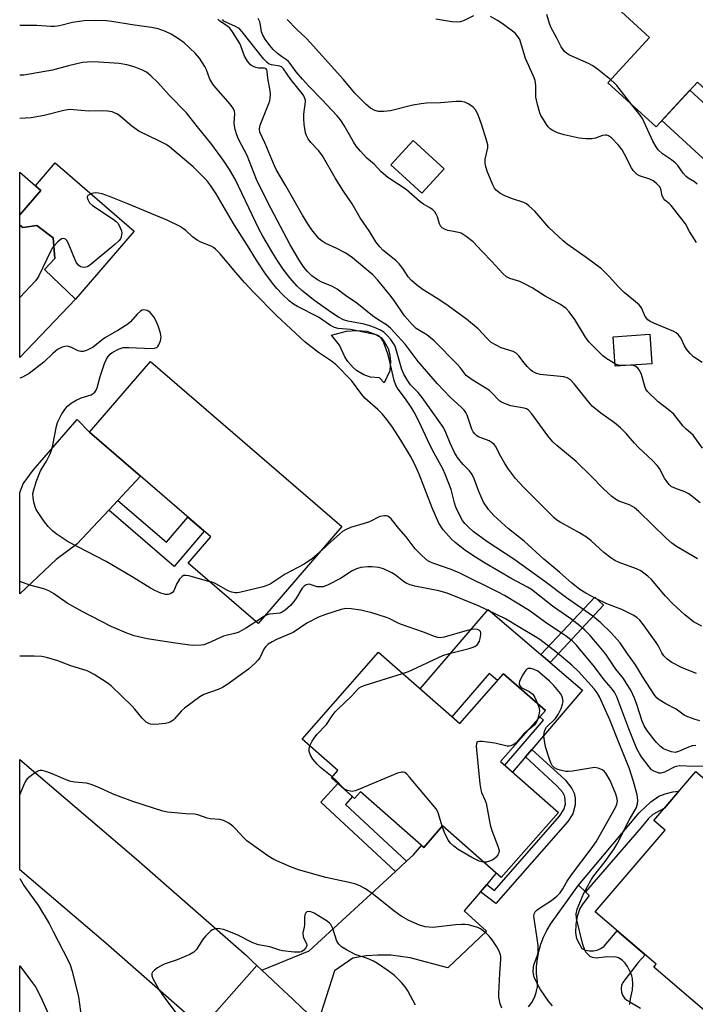
# Model space of a CAD drawing. Units: inches. Extents: x 1255762 to 1261762, y 489455 to 493455.
# Drawn here: x 1255762 to 1255965, y 492126 to 492421 of the extents above; entities that cross this region are included whole.
import ezdxf

# ---------------------------------------------------------------- set-up
doc = ezdxf.new("R2010")
doc.units = ezdxf.units.IN
doc.header["$MEASUREMENT"] = 0
for name, color, linetype in [('BLDG-Footprint', 5, 'Continuous'), ('CULTRL-Pad', 6, 'Continuous'), ('TRANS-Driveway', 251, 'Continuous'), ('TRANS-Non Street Sidewalk', 7, 'Continuous'), ('TRANS-Road', 130, 'Continuous'), ('Undefined', 1, 'Continuous')]:
    doc.layers.add(name, color=color, linetype=linetype)

msp = doc.modelspace()

# ---------------------------------------------------------------- linework, layer by layer
at = {"layer": 'BLDG-Footprint'}
for points, elevation in [([(1255973.52, 492437.27), (1256012, 492401.97), (1255990.72, 492378.77), (1255965.22, 492402.17), (1255952.86, 492388.7), (1255938.44, 492401.93), (1255950.92, 492415.53), (1255935.25, 492429.9), (1255958.77, 492455.52), (1255975.87, 492439.83)], 398.56), ([(1255889.33, 492376.15), (1255882.63, 492368.86), (1255873.41, 492377.34), (1255880.11, 492384.62)], 362.64), ([(1255951.53, 492317.73), (1255940.62, 492317.01), (1255940.03, 492325.87), (1255950.94, 492326.59)], 362.92), ([(1255858.67, 492268.99), (1255833.59, 492239.91), (1255812.61, 492258), (1255819.45, 492265.93), (1255783.09, 492297.3), (1255801.34, 492318.45)], 349.07), ([(1255869.72, 492231.34), (1255894, 492209.95), (1255907.17, 492224.9), (1255919.71, 492213.85), (1255906.28, 492198.61), (1255923.59, 492183.36), (1255906.43, 492163.88), (1255888.89, 492179.33), (1255883.22, 492172.89), (1255864.29, 492189.57), (1255862.53, 492187.57), (1255855.59, 492193.69), (1255857.52, 492195.88), (1255846.8, 492205.33)], 370.33), ([(1256004.13, 492138.32), (1256007.51, 492135.44), (1256009.73, 492138.04), (1256022.04, 492127.52), (1256010.17, 492113.62), (1256005.05, 492117.99), (1255993.56, 492104.53), (1255977.19, 492118.51), (1255975.74, 492116.82), (1255952.13, 492136.99), (1255952.9, 492137.89), (1255934.6, 492153.53), (1255955.53, 492178.04), (1255952.14, 492180.94), (1255964.71, 492195.65), (1255981.61, 492181.21), (1255981.51, 492181.09), (1256015.71, 492151.87)], 374.61)]:
    msp.add_lwpolyline(points, close=True, dxfattribs=dict(at, elevation=elevation))
for points in [[(1255768.53, 492369.66, 350.71), (1255762.2, 492362.35, 350.71), (1255762.2, 492375.15, 350.71)], [(1255762.2, 492359.33, 350.71), (1255763.09, 492358.56, 350.71), (1255767.27, 492359.17, 350.71), (1255772.19, 492355.48, 350.71), (1255772.69, 492349.26, 350.71), (1255769.6, 492346.01, 350.71), (1255778.9, 492337.12, 350.71), (1255762.19, 492319.64, 350.71)]]:
    msp.add_polyline3d(points, close=True, dxfattribs=at)
at = {"layer": 'CULTRL-Pad'}
for points in [[(1255962.93, 492399.68), (1255979.04, 492384.91), (1255981.32, 492387.4), (1255986.17, 492382.95), (1255975.56, 492371.39), (1255954.61, 492390.61)], [(1255772.85, 492377.95), (1255796.51, 492357.46), (1255778.9, 492337.12), (1255769.6, 492346.01), (1255772.69, 492349.26), (1255772.19, 492355.48), (1255767.27, 492359.17), (1255763.09, 492358.56), (1255762.2, 492359.33), (1255762.2, 492362.35), (1255768.53, 492369.66), (1255766.9, 492371.08)], [(1255873.11, 492315.62), (1255871.4, 492312.05), (1255869.95, 492313.51), (1255867.25, 492313.75), (1255865.27, 492314.47), (1255863.07, 492315.73), (1255862.06, 492316.64), (1255860.53, 492318.4), (1255859.64, 492319.86), (1255858.04, 492323.36), (1255855.63, 492326.34), (1255860.11, 492327.51), (1255863.15, 492327.72), (1255866.21, 492327.51), (1255868.43, 492326.77), (1255870.44, 492325.62), (1255871.42, 492324.46), (1255872.58, 492322.34), (1255873.01, 492320.82), (1255873.31, 492318.53)], [(1255921.11, 492228.29), (1255930.84, 492219.95), (1255915.66, 492202.23), (1255913.77, 492200.02), (1255909.86, 492195.45), (1255907.55, 492197.49), (1255919.14, 492211.04), (1255918.05, 492211.97), (1255919.71, 492213.85), (1255907.17, 492224.9), (1255905.36, 492222.84), (1255902.81, 492225.02), (1255891.67, 492212), (1255882.17, 492220.38), (1255902.54, 492244.18), (1255918.36, 492230.64)]]:
    msp.add_lwpolyline(points, close=True, dxfattribs=at)
at = {"layer": 'TRANS-Driveway'}
for points in [[(1255791.55, 492276.8), (1255788.84, 492273.91), (1255779.3, 492263.71), (1255773.14, 492259.11), (1255762.19, 492248.82), (1255762.19, 492279.23), (1255763.23, 492281.79), (1255766.25, 492285.9), (1255779.41, 492301.1), (1255783.09, 492297.3), (1255798.38, 492284.11)], [(1255778.4, 492072.33), (1255770.69, 492063.57), (1255766.53, 492067.21), (1255765.01, 492068.82), (1255763.87, 492070.34), (1255762.18, 492076.38), (1255762.18, 492137.4), (1255765.42, 492133.11), (1255766.92, 492131.11), (1255768.46, 492128.24), (1255770.31, 492124.06), (1255771.86, 492119.98), (1255772.96, 492116.41), (1255773.75, 492112.54), (1255774.45, 492107.72), (1255775.04, 492102.12), (1255775.41, 492096.69), (1255775.29, 492086.05), (1255775.42, 492081.74), (1255776, 492077.49), (1255777.03, 492074.49)]]:
    msp.add_lwpolyline(points, close=True, dxfattribs=at)
for points in [[(1255848.41, 492123.21), (1255842.32, 492128.97), (1255841.39, 492129.85), (1255836.22, 492134.73), (1255834.75, 492136.11), (1255848.89, 492141.9), (1255874.75, 492165.67), (1255878.09, 492168.73), (1255880.2, 492170.67), (1255882.58, 492173.45), (1255883.22, 492172.89), (1255888.89, 492179.33), (1255904.93, 492165.2), (1255904.27, 492164.32), (1255902.11, 492161.8), (1255900.21, 492159.59), (1255895.3, 492153.85), (1255902.01, 492147.79), (1255890.41, 492136.79), (1255879.14, 492139.82), (1255873.34, 492140.59), (1255869.44, 492140.62), (1255865.95, 492140.43), (1255862.04, 492139.72), (1255856.52, 492135.85), (1255851.48, 492120.35)], [(1255914.64, 492125.09), (1255915.63, 492126.41), (1255916.42, 492127.87), (1255916.96, 492129.43), (1255917.27, 492131.06), (1255917.32, 492132.71), (1255917.04, 492134.97), (1255917.03, 492137.24), (1255917.29, 492139.5), (1255917.68, 492141.71), (1255918.28, 492143.88), (1255919.08, 492145.98), (1255920.07, 492148), (1255921.24, 492149.91), (1255929.62, 492161.56), (1255931.72, 492159.52), (1255932.81, 492158.46), (1255930.87, 492155.97), (1255930.02, 492154.58), (1255929.23, 492152.18), (1255928.78, 492149.92), (1255928.75, 492147.32), (1255929.03, 492145.54), (1255930.64, 492142.63), (1255931.71, 492142.12), (1255932.87, 492141.85), (1255934.06, 492141.84), (1255935.22, 492142.09), (1255936.31, 492142.59), (1255937.26, 492143.31), (1255941.2, 492147.89), (1255949.6, 492140.71), (1255947.51, 492138.36), (1255943.45, 492133.25), (1255942.87, 492132.43), (1255942.5, 492131.5), (1255942.37, 492130.5), (1255942.48, 492129.51), (1255942.82, 492128.57), (1255943.37, 492127.74), (1255944.12, 492127.06), (1255944.99, 492126.58), (1255948.14, 492124.67)]]:
    msp.add_lwpolyline(points, dxfattribs=at)
at = {"layer": 'TRANS-Non Street Sidewalk'}
for points in [[(1255788.84, 492273.91), (1255791.55, 492276.8), (1255806.15, 492264.29), (1255812.6, 492271.84), (1255817.49, 492267.62), (1255808.49, 492257.07)], [(1255937.11, 492245.41), (1255921.11, 492228.29), (1255918.36, 492230.64), (1255934.47, 492247.88)], [(1255900.21, 492159.59), (1255902.11, 492161.8), (1255904.47, 492159.99), (1255923.94, 492182.23), (1255925.23, 492184.18), (1255925.71, 492185.86), (1255925.52, 492188.11), (1255924.87, 492189.28), (1255923.26, 492191.25), (1255913.77, 492200.02), (1255915.66, 492202.23), (1255925.57, 492193.07), (1255927.57, 492190.55), (1255928.34, 492189.15), (1255928.64, 492187.59), (1255928.65, 492185.58), (1255927.9, 492182.95), (1255926.36, 492180.63), (1255904.87, 492156.02)], [(1255878.09, 492168.73), (1255874.75, 492165.67), (1255852.44, 492186.38), (1255857.51, 492192), (1255861.89, 492188.14), (1255859.75, 492185.77)], [(1255931.72, 492159.52), (1255929.62, 492161.56), (1255947.75, 492183.25), (1255951.26, 492186.57), (1255953.65, 492188.23), (1255955.59, 492188.94), (1255957.84, 492189.53), (1255959.66, 492189.73), (1255955.32, 492184.66), (1255951.88, 492182.73), (1255950.62, 492181.51), (1255948.4, 492178.84)]]:
    msp.add_lwpolyline(points, close=True, dxfattribs=at)
at = {"layer": 'TRANS-Road'}
msp.add_lwpolyline([(1255833.27, 492137.48), (1255816.69, 492118.74), (1255813.35, 492121.88), (1255787.96, 492144.21), (1255762.18, 492166.11), (1255762.19, 492199.16), (1255796.36, 492170.06), (1255830.09, 492140.45), (1255831.96, 492138.7)], close=True, dxfattribs=at)
msp.add_lwpolyline([(1255816.69, 492118.74), (1255833.27, 492137.48), (1255834.75, 492136.11), (1255836.22, 492134.73), (1255841.39, 492129.85), (1255842.32, 492128.97), (1255848.41, 492123.21)], dxfattribs=at)
at = {"layer": 'Undefined'}
msp.add_line((1255835.5, 492242.12, 346), (1255832.93, 492240.48, 346), dxfattribs=at)
for points, elevation in [([(1255898.15, 492421.98), (1255895.33, 492420.57), (1255894.22, 492420.2), (1255893.37, 492420.08), (1255891.61, 492420.23), (1255886.89, 492420.97)], 366), ([(1255964.98, 492354.12), (1255962.9, 492357.4), (1255961.62, 492359.65), (1255960.97, 492360.6), (1255957.36, 492365.13), (1255956.75, 492365.73), (1255955.47, 492366.77), (1255955.13, 492367.16), (1255954.69, 492368.09), (1255954.28, 492370.2), (1255953.9, 492370.9), (1255952.92, 492371.89), (1255952, 492372.55), (1255950.94, 492373.02), (1255947.89, 492374.08), (1255947.16, 492374.51), (1255946.54, 492375.07), (1255945.99, 492375.7), (1255945.51, 492376.42), (1255943.4, 492380.6), (1255942.67, 492381.86), (1255941.55, 492383.23), (1255939.53, 492385.4), (1255938.61, 492386.05), (1255938.09, 492386.22), (1255937.55, 492386.28), (1255936.76, 492386.14), (1255934.66, 492385.36), (1255933.58, 492385.11), (1255931.85, 492385.1), (1255929.83, 492385.3), (1255925.29, 492386.38), (1255923.33, 492386.97), (1255921.72, 492387.72), (1255921.07, 492388.19), (1255920.53, 492388.72), (1255920.01, 492389.41), (1255919.08, 492390.89), (1255918.36, 492392.15), (1255918.01, 492392.94), (1255917.33, 492395.41), (1255916.86, 492397.64), (1255916.8, 492398.46), (1255916.83, 492401.13), (1255916.59, 492402.65), (1255916.1, 492403.91), (1255913.69, 492409.22), (1255912, 492414.88), (1255911.47, 492415.82), (1255910.59, 492416.82), (1255906.77, 492419.68), (1255905.37, 492420.6), (1255903.19, 492421.83)], 366), ([(1255939.26, 492402.82), (1255935.27, 492406.02), (1255933.86, 492407.02), (1255932.61, 492407.67), (1255926.95, 492410.25), (1255926.03, 492410.81), (1255925.42, 492411.33), (1255924.87, 492411.98), (1255924.4, 492412.7), (1255923.15, 492415.26), (1255921.33, 492418.61), (1255920.9, 492419.67), (1255920.12, 492422.37)], 368), ([(1255966.58, 492239.11), (1255964.09, 492240.48), (1255961.43, 492242.52), (1255957.86, 492245.89), (1255955.66, 492248.18), (1255951.43, 492253.17), (1255950.36, 492254.14), (1255949.22, 492255.04), (1255948.27, 492255.68), (1255946.99, 492256.31), (1255941.8, 492258.19), (1255940.49, 492258.81), (1255939.3, 492259.63), (1255937.24, 492261.24), (1255933.38, 492264.69), (1255932.26, 492265.57), (1255929.86, 492267.09), (1255924.08, 492270.26), (1255923.15, 492270.88), (1255922.29, 492271.56), (1255917.75, 492276.21), (1255913.13, 492280.8), (1255910.73, 492283.42), (1255908.65, 492286.21), (1255907.52, 492287.9), (1255905.89, 492290.63), (1255904.79, 492292.98), (1255904.36, 492293.6), (1255903.77, 492294.11), (1255902.81, 492294.65), (1255899.61, 492295.85), (1255899.16, 492296.15), (1255898.57, 492296.73), (1255898.07, 492297.39), (1255897.68, 492298.17), (1255896.24, 492302.41), (1255895.83, 492303.15), (1255895.31, 492303.85), (1255894.52, 492304.69), (1255891.11, 492307.78), (1255887.37, 492311.8), (1255881.53, 492318.42), (1255877.65, 492323.68), (1255873.23, 492328.45), (1255872.09, 492329.44), (1255869.77, 492330.82), (1255867.86, 492332.15), (1255863.16, 492335.96), (1255859.84, 492338.17), (1255857.25, 492340.09), (1255855.86, 492340.9), (1255852.72, 492342.22), (1255851.44, 492342.9), (1255849.69, 492344.12), (1255848.37, 492345.38), (1255847.34, 492346.68), (1255846.08, 492348.52), (1255843.24, 492353.37), (1255836.57, 492366.08), (1255833.14, 492372.95), (1255830.31, 492380.17), (1255827.77, 492385.01), (1255827.21, 492386.34), (1255826.74, 492387.98), (1255826.53, 492389.08), (1255826.48, 492389.9), (1255826.61, 492392.64), (1255826.51, 492393.42), (1255826.21, 492394.17), (1255825.58, 492395.1), (1255824.67, 492396.23), (1255820.95, 492400.41), (1255820.05, 492401.56), (1255819.19, 492403.06), (1255818.11, 492405.84), (1255817.64, 492406.85), (1255816.08, 492409.35), (1255814.76, 492410.85), (1255811.45, 492413.87), (1255809.79, 492415.13), (1255807.52, 492416.55), (1255805.9, 492417.33), (1255803.66, 492418.14), (1255801.71, 492418.53), (1255795.86, 492419.25), (1255789.81, 492420.28), (1255788.08, 492420.49), (1255784.95, 492420.63), (1255781.5, 492420.5), (1255778.02, 492419.96), (1255774.1, 492418.98), (1255772.61, 492418.76), (1255771.46, 492418.79), (1255767.3, 492419.13), (1255762.2, 492419.1)], 356), ([(1255965.29, 492259.31), (1255958.97, 492263.01), (1255957.55, 492263.97), (1255955.82, 492265.49), (1255947.67, 492273.55), (1255946.26, 492274.75), (1255944.84, 492275.5), (1255941.7, 492276.6), (1255940.73, 492277.15), (1255939.59, 492278), (1255937.05, 492280.34), (1255933.36, 492284.09), (1255928.88, 492288.47), (1255923.09, 492293.3), (1255921.96, 492294.34), (1255920.45, 492296.19), (1255915.64, 492302.79), (1255914.67, 492303.82), (1255914.05, 492304.22), (1255913.29, 492304.48), (1255909.31, 492305.14), (1255907.9, 492305.62), (1255906.56, 492306.22), (1255906.06, 492306.52), (1255905.49, 492307.01), (1255903.72, 492309), (1255902.89, 492309.73), (1255897.78, 492312.94), (1255896.61, 492313.74), (1255895.96, 492314.28), (1255895.32, 492315.02), (1255894.11, 492316.69), (1255893.33, 492317.59), (1255886.38, 492324.62), (1255884.12, 492326.39), (1255880.99, 492328.33), (1255879.72, 492329.5), (1255877.46, 492332.17), (1255874.33, 492336.7), (1255873.05, 492338.43), (1255869.39, 492342.92), (1255868.02, 492344.44), (1255861.88, 492349.5), (1255860.51, 492350.54), (1255859.52, 492351.13), (1255857.19, 492352.32), (1255853.75, 492353.92), (1255852.79, 492354.53), (1255851.92, 492355.23), (1255851.37, 492355.8), (1255849.72, 492357.92), (1255848.46, 492359.71), (1255846.92, 492362.24), (1255841.91, 492371.08), (1255839.06, 492375.92), (1255838.2, 492377.72), (1255835.71, 492383.72), (1255834.13, 492387.11), (1255834.01, 492388.13), (1255834.23, 492389.22), (1255836.8, 492395.69), (1255837.08, 492396.52), (1255837.25, 492397.35), (1255837.29, 492398.42), (1255837.21, 492399.5), (1255836.54, 492403.29), (1255836.35, 492405.42), (1255836.24, 492405.84), (1255836.04, 492406.13), (1255835.54, 492406.35), (1255833.74, 492406.33), (1255832.95, 492406.48), (1255831.95, 492406.89), (1255831.3, 492407.36), (1255830.42, 492408.43), (1255829.55, 492409.87), (1255828.47, 492412.98), (1255828.12, 492413.75), (1255825.95, 492417.2), (1255825.14, 492418.27), (1255824.4, 492418.94), (1255822.14, 492420.41), (1255821.57, 492420.97)], 358), ([(1255966.09, 492276.06), (1255962.69, 492278.8), (1255961.47, 492279.42), (1255958.42, 492280.5), (1255957.39, 492281.04), (1255956.74, 492281.6), (1255956.02, 492282.5), (1255955.4, 492283.5), (1255953.84, 492286.36), (1255953.14, 492287.28), (1255951.8, 492288.8), (1255947.53, 492292.7), (1255946.34, 492293.97), (1255943.9, 492296.92), (1255942.2, 492298.54), (1255940.39, 492300.06), (1255936.31, 492302.92), (1255933.65, 492305.1), (1255932.68, 492306.22), (1255928.32, 492311.77), (1255927.14, 492313.01), (1255926.25, 492313.52), (1255925.25, 492313.84), (1255918.15, 492314.57), (1255916.8, 492314.94), (1255915.82, 492315.43), (1255915.19, 492315.94), (1255914.23, 492316.93), (1255913.33, 492318.01), (1255911.76, 492320.12), (1255910.95, 492320.9), (1255909.98, 492321.4), (1255906.43, 492322.53), (1255904.9, 492323.29), (1255903.44, 492324.18), (1255902.22, 492325.29), (1255899.59, 492328.19), (1255896.02, 492331.11), (1255889.86, 492335.61), (1255886.97, 492337.53), (1255883.1, 492339.94), (1255881.09, 492341.42), (1255879.55, 492342.68), (1255878.53, 492343.81), (1255876.99, 492346.28), (1255875.88, 492347.67), (1255874.83, 492348.7), (1255871.02, 492351.83), (1255870.11, 492352.81), (1255868.91, 492354.33), (1255867.07, 492357.26), (1255864.17, 492361.52), (1255861.8, 492365.72), (1255859.21, 492369.46), (1255856.79, 492373.24), (1255852.87, 492380.1), (1255851.79, 492381.52), (1255849.4, 492384.02), (1255848.56, 492385.15), (1255848.07, 492386.14), (1255847.8, 492386.94), (1255847.4, 492389.54), (1255847.32, 492391.18), (1255847.34, 492392.56), (1255847.85, 492396.24), (1255847.79, 492396.77), (1255847.64, 492397.27), (1255847.27, 492397.99), (1255846.8, 492398.68), (1255843.46, 492402.95), (1255841.19, 492406.15), (1255840.62, 492406.7), (1255840.16, 492406.92), (1255837.67, 492407.27), (1255836.97, 492407.52), (1255836.31, 492407.97), (1255835.35, 492409.01), (1255828.86, 492417.22), (1255828.18, 492417.96), (1255827.55, 492418.44), (1255826.81, 492418.85), (1255823.97, 492420.07), (1255823.35, 492420.41), (1255822.93, 492420.86)], 360), ([(1255940.57, 492317.75), (1255938.14, 492319.28), (1255936.94, 492320.17), (1255934.76, 492322.19), (1255932.7, 492324.34), (1255931.67, 492325.76), (1255928.51, 492330.99), (1255926.85, 492333.33), (1255925.88, 492334.35), (1255924.26, 492335.49), (1255919.6, 492337.97), (1255915.68, 492340.49), (1255913.62, 492341.65), (1255912.02, 492342.4), (1255909.02, 492343.27), (1255908.01, 492343.79), (1255906.95, 492344.76), (1255903.62, 492348.42), (1255900.72, 492351.41), (1255898.06, 492354.3), (1255895.94, 492355.91), (1255894.44, 492356.84), (1255893.63, 492357.11), (1255891.65, 492357.45), (1255890.5, 492357.72), (1255889.42, 492358.1), (1255888.72, 492358.52), (1255888.38, 492358.92), (1255887.99, 492359.65), (1255887.32, 492361.74), (1255886.97, 492362.53), (1255886.52, 492363.27), (1255885.95, 492363.9), (1255885.24, 492364.42), (1255883.18, 492365.61), (1255882.19, 492366.28), (1255878, 492369.98), (1255872.51, 492373.6), (1255870.51, 492375.31), (1255868.39, 492377.52), (1255866.21, 492379.37), (1255864.25, 492381.46), (1255862.96, 492383), (1255862.19, 492384.21), (1255859.39, 492389.18), (1255858.28, 492390.8), (1255857.26, 492392.06), (1255852.72, 492396.92), (1255848.81, 492400.9), (1255846.87, 492403), (1255845.05, 492405.2), (1255843.24, 492407.7), (1255842.71, 492408.32), (1255842.14, 492408.8), (1255840.59, 492409.81), (1255839.43, 492410.74), (1255838.12, 492411.95), (1255837.15, 492413.07), (1255835.74, 492414.96), (1255834.98, 492416.19), (1255834.62, 492417.21), (1255834.36, 492419.15), (1255834.09, 492420.23), (1255833.59, 492421.15)], 362), ([(1255966.68, 492318.12), (1255964.08, 492319.8), (1255963.04, 492320.8), (1255961.95, 492322.16), (1255961.36, 492323.17), (1255960.22, 492325.54), (1255959.5, 492326.56), (1255958.9, 492327.02), (1255958.16, 492327.42), (1255952.14, 492329.89), (1255951.11, 492330.42), (1255950.42, 492330.92), (1255949.6, 492331.95), (1255948.47, 492334.52), (1255947.77, 492335.41), (1255943.27, 492339.11), (1255941.47, 492340.92), (1255938.92, 492343.84), (1255936.51, 492346.16), (1255931.88, 492349.6), (1255926.16, 492353.59), (1255924.97, 492354.55), (1255920.75, 492358.6), (1255916.48, 492363.46), (1255914.85, 492365), (1255913.98, 492365.65), (1255913.24, 492366.03), (1255909.49, 492367.26), (1255907.33, 492368.18), (1255906.04, 492368.88), (1255904.97, 492369.78), (1255904.48, 492370.39), (1255903.93, 492371.39), (1255902.25, 492375.46), (1255901.69, 492377.11), (1255901.59, 492377.94), (1255901.67, 492379.06), (1255902.44, 492382.48), (1255902.4, 492383.33), (1255902.06, 492384.75), (1255900.69, 492389.23), (1255899.52, 492392.29), (1255898.74, 492393.88), (1255897.96, 492394.69), (1255896.53, 492395.64), (1255895.52, 492396.14), (1255894.42, 492396.35), (1255892.97, 492396.34), (1255888.28, 492395.96), (1255884.1, 492395.84), (1255882.42, 492395.67), (1255879.92, 492395.26), (1255873.28, 492393.52), (1255871.32, 492393.3), (1255869.66, 492393.31), (1255868.55, 492393.59), (1255867.28, 492394.29), (1255865.97, 492395.47), (1255862.61, 492398.8), (1255859.2, 492402.89), (1255849.24, 492414), (1255847.96, 492415.33), (1255845.25, 492417.89), (1255842.36, 492420.93)], 364), ([(1255964.91, 492225), (1255960.69, 492226.65), (1255957.61, 492228.26), (1255956.16, 492229.23), (1255955.17, 492230.3), (1255954.58, 492231.19), (1255953.46, 492233.33), (1255952.87, 492234.27), (1255949.08, 492239.56), (1255947.95, 492240.92), (1255947.12, 492241.7), (1255945.97, 492242.49), (1255944.42, 492243.28), (1255942.55, 492244.11), (1255938.13, 492245.83), (1255934.77, 492247.42), (1255931.77, 492249.01), (1255930.03, 492250.13), (1255927.53, 492252.11), (1255924, 492255.26), (1255919.17, 492259.27), (1255913.36, 492264.61), (1255908.59, 492268.34), (1255904.23, 492272.28), (1255902.59, 492274.12), (1255901.16, 492276.34), (1255899.75, 492279.5), (1255898.37, 492283.33), (1255897.72, 492284.58), (1255896.9, 492285.66), (1255895, 492287.62), (1255894.13, 492288.65), (1255893.32, 492289.73), (1255892.44, 492291.16), (1255891.11, 492293.96), (1255889.9, 492297.2), (1255889.11, 492298.65), (1255882.8, 492307.69), (1255881.57, 492309.14), (1255879.23, 492311.48), (1255878.42, 492312.65), (1255877.31, 492314.69), (1255876.71, 492316), (1255874.65, 492323), (1255874.2, 492323.85), (1255873.39, 492324.99), (1255872.3, 492326.26), (1255871.23, 492327.21), (1255870.25, 492327.8), (1255868.44, 492328.66), (1255867.09, 492329.15), (1255865.41, 492329.58), (1255860.45, 492330.52), (1255859.19, 492330.96), (1255857.74, 492331.68), (1255855.44, 492333.18), (1255850.59, 492336.6), (1255846.74, 492339.67), (1255845.27, 492341.04), (1255843.14, 492343.5), (1255841.13, 492346.1), (1255839.51, 492348.47), (1255837.98, 492350.92), (1255835.04, 492356.02), (1255833.97, 492358.02), (1255826.71, 492373.07), (1255825, 492376.01), (1255823.23, 492378.69), (1255819.76, 492383.48), (1255815.41, 492388.79), (1255812.17, 492392.92), (1255806.99, 492398.26), (1255803.58, 492402.05), (1255801.49, 492404), (1255800.16, 492405.07), (1255798.96, 492405.76), (1255796.5, 492406.68), (1255794.28, 492407.36), (1255791.94, 492407.72), (1255784.41, 492408.19), (1255782.41, 492408.15), (1255780.99, 492407.97), (1255776.78, 492406.99), (1255771.99, 492405.71), (1255763.37, 492404.23), (1255762.2, 492404.18)], 354), ([(1255945.62, 492395.34), (1255941.07, 492401.09), (1255940.27, 492401.96), (1255939.26, 492402.82)], 368), ([(1255965.19, 492371.61), (1255964.31, 492372.26), (1255962.49, 492373.32), (1255961.86, 492373.85), (1255960.94, 492374.89), (1255959.33, 492377.12), (1255958.54, 492377.93), (1255957.42, 492378.83), (1255954.74, 492380.65), (1255953.46, 492381.87), (1255952.83, 492382.75), (1255951.9, 492384.47), (1255948.74, 492391.25), (1255948.07, 492392.23), (1255945.62, 492395.34)], 368), ([(1255965.92, 492210.79), (1255964.54, 492211.22), (1255962.36, 492212.01), (1255961.31, 492212.48), (1255958.86, 492214.25), (1255955.73, 492215.9), (1255953.8, 492217.05), (1255953.15, 492217.56), (1255952.46, 492218.43), (1255948.82, 492224.09), (1255946.7, 492227.59), (1255944.12, 492231.16), (1255942.08, 492234.14), (1255939.38, 492237.2), (1255936.33, 492240.11), (1255933.87, 492242.19), (1255926.01, 492247.64), (1255919.55, 492252.56), (1255910.19, 492259.2), (1255902.17, 492264.55), (1255898.05, 492267.56), (1255896.51, 492268.89), (1255895.52, 492269.92), (1255894.88, 492270.8), (1255893.2, 492274.07), (1255892.75, 492275.1), (1255892.43, 492276.11), (1255891.49, 492280.11), (1255889.69, 492284.71), (1255888.95, 492286.27), (1255886.33, 492290.96), (1255885.03, 492293.49), (1255881.8, 492300.54), (1255880.35, 492303.29), (1255879.44, 492304.79), (1255877.81, 492307.26), (1255875.55, 492310.2), (1255874.84, 492311.39), (1255874.38, 492312.78), (1255872.99, 492318.85), (1255872.45, 492320.77), (1255871.3, 492324), (1255870.92, 492324.8), (1255870.48, 492325.46), (1255869.75, 492326.09), (1255868.96, 492326.4), (1255868.1, 492326.62), (1255861.33, 492328.06), (1255857.57, 492328.35), (1255856.48, 492328.62), (1255855.28, 492329.23), (1255851.75, 492331.68), (1255845.44, 492334.9), (1255844.21, 492335.64), (1255842.91, 492336.59), (1255840.79, 492338.59), (1255839.18, 492340.28), (1255837.9, 492341.87), (1255835.64, 492345.01), (1255833.13, 492348.79), (1255830.44, 492353.2), (1255826.52, 492359.26), (1255825.2, 492361.45), (1255821.08, 492368.72), (1255819.47, 492371.1), (1255818.2, 492372.62), (1255815.59, 492375.36), (1255814.12, 492376.76), (1255807.02, 492382.79), (1255806.06, 492383.41), (1255804.06, 492384.46), (1255797.84, 492387.44), (1255795.75, 492388.99), (1255792.41, 492391.87), (1255791.46, 492392.55), (1255789.91, 492393.22), (1255788.49, 492393.47), (1255787.01, 492393.52), (1255782.89, 492393.46), (1255778.27, 492393.86), (1255777.12, 492393.89), (1255775.44, 492393.65), (1255769.51, 492392.11), (1255765.65, 492391.44), (1255762.2, 492391.24)], 352), ([(1255964.75, 492203.45), (1255963.66, 492203.27), (1255962.56, 492202.87), (1255959.6, 492201.57), (1255958.52, 492201.32), (1255957.45, 492201.49), (1255956.1, 492201.96), (1255955.07, 492202.44), (1255954.18, 492203.11), (1255953, 492204.3), (1255952.09, 492205.36), (1255950.11, 492208.03), (1255949.25, 492209.33), (1255948.67, 492210.72), (1255947.08, 492215.65), (1255946.39, 492217.56), (1255945.24, 492219.98), (1255944.03, 492222.01), (1255943.05, 492223.44), (1255940.75, 492226.3), (1255937.78, 492230.74), (1255935.83, 492233.14), (1255933.09, 492236.32), (1255931.5, 492237.97), (1255929.99, 492239.26), (1255927.26, 492241.32), (1255921.78, 492245.15), (1255915.56, 492250.1), (1255914.28, 492250.88), (1255909.62, 492253.34), (1255901.42, 492258.14), (1255897.9, 492260.32), (1255895.46, 492262.01), (1255892.65, 492264.25), (1255891.55, 492265.24), (1255889.1, 492268.03), (1255887.8, 492269.96), (1255885.71, 492274.65), (1255881.86, 492284.69), (1255880.49, 492287.82), (1255879.27, 492290.07), (1255876.38, 492294.91), (1255873.92, 492298.74), (1255872.14, 492301.11), (1255870.86, 492302.63), (1255869.49, 492304.02), (1255865.54, 492307.5), (1255864.67, 492308.57), (1255861.58, 492312.78), (1255856.91, 492317.53), (1255855.62, 492318.57), (1255851.66, 492321.1), (1255847.69, 492324.22), (1255839.1, 492332.26), (1255832.24, 492339.23), (1255829.54, 492342.1), (1255826.92, 492345.08), (1255822.25, 492350.73), (1255820.89, 492352.09), (1255820.27, 492352.56), (1255819.56, 492352.95), (1255816.4, 492354.24), (1255815.37, 492354.76), (1255813.97, 492355.82), (1255811.96, 492357.69), (1255811.3, 492358.19), (1255810.01, 492358.94), (1255806.57, 492360.72), (1255794.58, 492365.72), (1255789.04, 492367.9), (1255786.89, 492368.65), (1255785.75, 492368.9), (1255784.9, 492368.98), (1255784.34, 492368.92), (1255783.79, 492368.77), (1255783.04, 492368.42), (1255782.63, 492368.14), (1255782.39, 492367.8), (1255782.36, 492367.6), (1255782.56, 492366.94), (1255783.14, 492366.02), (1255783.96, 492365.21), (1255790.15, 492361.08), (1255791.08, 492360.36), (1255791.66, 492359.75), (1255792.43, 492358.31), (1255792.68, 492357.55), (1255792.75, 492357.02), (1255792.72, 492356.48), (1255792.55, 492355.69), (1255792.34, 492355.2), (1255792, 492354.68), (1255790.72, 492353.46), (1255783.64, 492347.6), (1255782.52, 492346.85), (1255782.04, 492346.66), (1255781.57, 492346.6), (1255780.86, 492346.67), (1255780.42, 492346.83), (1255779.77, 492347.35), (1255779.23, 492348.04), (1255778.45, 492349.62), (1255776.71, 492354.02), (1255776.29, 492354.73), (1255775.95, 492355.08), (1255775.36, 492355.33), (1255774.71, 492355.18), (1255773.64, 492354.33), (1255772.39, 492353.04)], 350), ([(1255772.39, 492353.04), (1255771.9, 492352.38), (1255771.46, 492351.6), (1255767.88, 492344.07), (1255767.45, 492343.29), (1255766.93, 492342.58), (1255762.2, 492337.62)], 350), ([(1255818.89, 492252.58), (1255812.89, 492254.19), (1255812.04, 492254.35), (1255811.52, 492254.35), (1255811.27, 492254.29), (1255810.84, 492254.04), (1255810.09, 492253.23), (1255809.16, 492251.74), (1255808.35, 492249.74), (1255808.03, 492249.32), (1255807.38, 492248.85), (1255806.63, 492248.62), (1255805.85, 492248.66), (1255804.5, 492249.08), (1255802.64, 492249.86), (1255801.36, 492250.54), (1255795.86, 492253.91), (1255788.09, 492258.5), (1255776.67, 492264.44), (1255773.06, 492266.82), (1255771.96, 492267.76), (1255770.75, 492269.01), (1255769.33, 492270.81), (1255767.88, 492272.94), (1255767.15, 492274.15), (1255766.83, 492274.94), (1255766.46, 492276.32), (1255766.18, 492277.72), (1255766.14, 492278.85), (1255766.37, 492280), (1255767.12, 492282.41), (1255768.37, 492285.71), (1255770.21, 492288.58), (1255771.34, 492290.81), (1255771.78, 492292.07), (1255772.14, 492293.4), (1255773.23, 492299.05), (1255773.52, 492300.12), (1255774, 492301.18), (1255774.85, 492302.73), (1255775.96, 492304.45), (1255776.55, 492305.05), (1255777.64, 492305.95), (1255779.05, 492306.86), (1255780.57, 492307.56), (1255783.56, 492308.49), (1255784.22, 492308.84), (1255784.72, 492309.27), (1255785.11, 492309.83), (1255785.41, 492310.53), (1255786.24, 492313.92), (1255787.54, 492317.83), (1255788.2, 492319.17), (1255788.67, 492319.92), (1255789.24, 492320.6), (1255789.89, 492321.13), (1255791.83, 492322.18), (1255793.14, 492322.59), (1255794.85, 492322.63), (1255801.82, 492322.32), (1255802.57, 492322.43), (1255803.25, 492322.67), (1255803.61, 492322.97), (1255803.9, 492323.4), (1255804.4, 492324.67), (1255804.58, 492325.75), (1255804.39, 492326.89), (1255803.66, 492329.17), (1255803.11, 492330.55), (1255802.35, 492331.78), (1255801.24, 492333.09), (1255800.82, 492333.45), (1255800.36, 492333.71), (1255799.85, 492333.85), (1255799.33, 492333.88), (1255798.83, 492333.8), (1255798.38, 492333.56), (1255797.36, 492332.62), (1255795.41, 492330.36), (1255794.54, 492329.6), (1255791.91, 492327.94), (1255787.85, 492325.6), (1255786.9, 492324.93), (1255784.19, 492322.75), (1255782.21, 492321.74), (1255781.2, 492321.4), (1255780.45, 492321.39), (1255779.71, 492321.65), (1255777.47, 492322.78), (1255776.45, 492323), (1255775.68, 492322.92), (1255774.91, 492322.71), (1255773.53, 492322.08), (1255772.07, 492320.87), (1255769.45, 492318.22), (1255764.98, 492314.89), (1255763.03, 492313.79), (1255762.19, 492313.49)], 348), ([(1255945.41, 492317.32), (1255942.04, 492317.28), (1255941.2, 492317.46), (1255940.57, 492317.75)], 362), ([(1255966.78, 492292.44), (1255963.95, 492296.35), (1255961.73, 492298.3), (1255960.98, 492299.05), (1255958.91, 492301.8), (1255958.17, 492302.65), (1255956.49, 492304.1), (1255953.51, 492306.33), (1255950.3, 492309.44), (1255949.79, 492310.13), (1255949.55, 492310.64), (1255948.47, 492314.53), (1255947.9, 492315.82), (1255947.41, 492316.46), (1255946.78, 492316.97), (1255946.09, 492317.23), (1255945.41, 492317.32)], 362), ([(1255969.42, 492197.23), (1255964.16, 492197.16), (1255959.87, 492197.27), (1255959, 492197.15), (1255958.44, 492196.99), (1255955.32, 492195.45), (1255954.27, 492195.14), (1255953.75, 492195.16), (1255952.96, 492195.37), (1255952.2, 492195.69), (1255951.52, 492196.16), (1255950.74, 492197), (1255948.46, 492200.03), (1255947.86, 492200.97), (1255947.11, 492202.38), (1255944.64, 492208.43), (1255941.08, 492217.94), (1255940.34, 492219.39), (1255939.43, 492220.64), (1255937.34, 492223.08), (1255934.43, 492226.97), (1255929, 492233.43), (1255927.75, 492234.76), (1255925.98, 492236.1), (1255919.59, 492240.32), (1255915.08, 492243.68), (1255911.77, 492245.75), (1255907.42, 492248.32), (1255905.49, 492249.34), (1255894.05, 492254.99), (1255891.43, 492256.12), (1255886.3, 492257.88), (1255885.25, 492258.33), (1255884.51, 492258.76), (1255882.74, 492260.25), (1255880.65, 492262.27), (1255877.92, 492265.96), (1255875.74, 492268.37), (1255873.43, 492271.27), (1255872.86, 492271.84), (1255872.43, 492272.1), (1255871.95, 492272.22), (1255871.43, 492272.22), (1255870.1, 492271.98), (1255866.95, 492270.42), (1255865.35, 492269.86), (1255861.33, 492268.68), (1255859.84, 492268.03), (1255858.89, 492267.48), (1255857.98, 492266.76), (1255854.52, 492263.65), (1255852.01, 492261.27)], 348), ([(1255852.01, 492261.27), (1255849.88, 492259.39), (1255847.42, 492257.76), (1255841.73, 492254.71), (1255837.2, 492251.74), (1255836.19, 492251.29), (1255835.12, 492250.96), (1255830.51, 492249.88), (1255828.07, 492249.21), (1255827.29, 492249.09), (1255826.75, 492249.11), (1255825.69, 492249.33), (1255824.66, 492249.69), (1255820.9, 492251.86), (1255820.1, 492252.21), (1255818.89, 492252.58)], 348), ([(1255944.94, 492125.81), (1255945.15, 492127.55), (1255945.77, 492130.23), (1255945.85, 492131.9), (1255945.79, 492133.57), (1255945.62, 492134.38), (1255945.2, 492135.43), (1255944.27, 492137.21), (1255943.62, 492138.15), (1255942.79, 492138.98), (1255942.1, 492139.5), (1255941.62, 492139.75), (1255940.84, 492139.96), (1255938.2, 492140.06), (1255934.88, 492139.74), (1255933.81, 492139.88), (1255933.1, 492140.24), (1255932.46, 492140.77), (1255931.9, 492141.39), (1255931.46, 492142.1), (1255930.92, 492143.78), (1255928.97, 492151.54), (1255928.89, 492152.99), (1255929.2, 492154.38), (1255931.25, 492159.19), (1255933.42, 492163.2), (1255934.22, 492164.37), (1255937.58, 492168.65), (1255940.29, 492172.46), (1255941.22, 492173.91), (1255944.79, 492181.06), (1255946.95, 492184.85), (1255947.33, 492185.88), (1255947.42, 492186.98), (1255947.15, 492188.67), (1255946.13, 492192.59), (1255944.88, 492196.44), (1255941.69, 492204.27), (1255939.03, 492211.09), (1255935.94, 492217.99), (1255935.24, 492219.23), (1255934.3, 492220.38), (1255929.59, 492225.57), (1255927.59, 492227.44), (1255923.33, 492231.04), (1255918.03, 492235.18), (1255916.27, 492236.3), (1255912.57, 492238.42), (1255907.78, 492241.39), (1255899.67, 492245.28), (1255890.25, 492249.04), (1255887.77, 492249.78), (1255880.61, 492251.1), (1255879.21, 492251.49), (1255878.17, 492251.98), (1255877.18, 492252.56), (1255874.65, 492254.49), (1255873.69, 492255.09), (1255871.16, 492256.35), (1255869.76, 492256.72), (1255867.68, 492256.93), (1255866.49, 492256.94), (1255864.42, 492256.68), (1255863.09, 492256.33), (1255861.61, 492255.61), (1255858.45, 492253.52), (1255854.42, 492251.46), (1255853.08, 492250.96), (1255852.22, 492250.9), (1255851.34, 492250.98), (1255848.93, 492251.69), (1255848.44, 492251.67), (1255847.98, 492251.53), (1255847.36, 492251.13), (1255846.82, 492250.52), (1255844.92, 492247.32), (1255844.26, 492246.4), (1255843.27, 492245.33), (1255841.76, 492243.94), (1255840.85, 492243.37), (1255840.09, 492243.07), (1255839.23, 492242.92), (1255837.07, 492242.76), (1255836.33, 492242.53), (1255835.5, 492242.12)], 346), ([(1255832.93, 492240.48), (1255830.1, 492238.61), (1255827.6, 492237.3), (1255826.55, 492236.92), (1255824.04, 492236.39), (1255823.23, 492236.14), (1255818.61, 492234.01), (1255817.36, 492233.59), (1255816.53, 492233.45), (1255813.89, 492233.41), (1255808.84, 492234.04), (1255800.34, 492235.4), (1255796.45, 492236.24), (1255794.23, 492237.06), (1255789.57, 492239.05), (1255780.85, 492243.51), (1255776.39, 492246.07), (1255772.32, 492248.96), (1255770.87, 492249.78), (1255769.38, 492250.37), (1255765.23, 492251.48), (1255762.19, 492252.5)], 346), ([(1255876.91, 492225.01), (1255878.65, 492225.58), (1255879.74, 492226.03), (1255888.94, 492230.35), (1255890.9, 492230.93), (1255896.88, 492232.47), (1255897.72, 492232.73), (1255898.5, 492233.07), (1255899.38, 492233.7), (1255899.69, 492234.12), (1255899.92, 492234.63), (1255900.15, 492235.47), (1255900.34, 492236.61), (1255900.35, 492237.13), (1255900.23, 492237.57), (1255899.93, 492237.88), (1255899.3, 492238.12), (1255898.52, 492238.22), (1255897.69, 492238.17), (1255896.23, 492237.83), (1255889.33, 492235.89), (1255888.19, 492235.7), (1255887.48, 492235.76), (1255886.41, 492236.08), (1255883.21, 492237.33), (1255876.23, 492239.79), (1255875.15, 492240.25), (1255873.1, 492241.31), (1255872.04, 492241.75), (1255867.66, 492243.18), (1255864.42, 492243.99), (1255861.52, 492244.37), (1255859.78, 492244.42), (1255858.47, 492244.14), (1255853.85, 492242.67), (1255851.75, 492241.82), (1255848.21, 492240.02), (1255844.12, 492237.27), (1255839.12, 492235.15), (1255837.85, 492234.5), (1255836.65, 492233.71), (1255835.82, 492232.95), (1255835.36, 492232.22), (1255834.12, 492229.63), (1255833.57, 492228.94), (1255832.72, 492228.1), (1255830.71, 492226.31), (1255824.23, 492221.53), (1255822.96, 492220.8), (1255821.63, 492220.16), (1255817.36, 492218.68), (1255816.12, 492218.02), (1255811.52, 492214.57), (1255810.7, 492213.75), (1255808.57, 492211.35), (1255808.14, 492210.97), (1255807.45, 492210.52), (1255806.71, 492210.17), (1255805.9, 492209.96), (1255803.9, 492209.76), (1255802.18, 492209.7), (1255801.36, 492209.81), (1255800.85, 492210), (1255800.12, 492210.42), (1255799.46, 492210.95), (1255798.86, 492211.57), (1255796.69, 492214.29), (1255795.92, 492215.16), (1255789.57, 492221.31), (1255788.42, 492222.15), (1255784.48, 492224.68), (1255783.22, 492225.41), (1255782.43, 492225.75), (1255777.46, 492227.27), (1255773.58, 492228.75), (1255770.22, 492229.77), (1255768.8, 492230.09), (1255766.47, 492230.21), (1255762.19, 492230.21)], 344), ([(1255849.14, 492203.26), (1255849.84, 492204.67), (1255850.58, 492205.89), (1255851.31, 492206.75), (1255854.06, 492209.66), (1255855.8, 492212.29), (1255856.67, 492213.45), (1255857.48, 492214.3), (1255861.6, 492218.14), (1255863.38, 492220.19), (1255863.91, 492220.69), (1255864.59, 492221.11), (1255865.68, 492221.52), (1255876.91, 492225.01)], 344), ([(1255921.8, 492125.37), (1255920.65, 492126.85), (1255918.17, 492130.32), (1255917.17, 492132.15), (1255916.31, 492134.04), (1255916.06, 492135.45), (1255916.09, 492137.16), (1255916.29, 492137.93), (1255917.33, 492140.6), (1255917.48, 492141.35), (1255917.55, 492142.39), (1255917.5, 492143.52), (1255917.26, 492145.55), (1255916.29, 492151.58), (1255916.24, 492152.42), (1255916.38, 492153.18), (1255916.62, 492153.6), (1255917.21, 492154.2), (1255917.9, 492154.7), (1255921.55, 492156.94), (1255923.13, 492158.24), (1255924.12, 492159.28), (1255924.89, 492160.45), (1255926.23, 492162.76), (1255927.53, 492164.65), (1255933.41, 492172.43), (1255934.91, 492174.58), (1255940.64, 492184.81), (1255941.1, 492185.83), (1255941.25, 492186.81), (1255941.11, 492187.82), (1255940.8, 492188.86), (1255939.05, 492192.88), (1255937.82, 492195.07), (1255937.3, 492195.69), (1255936.66, 492196.14), (1255935.45, 492196.65), (1255934.39, 492196.77), (1255927.8, 492195.76), (1255926.64, 492195.64), (1255925.78, 492195.66), (1255924.12, 492195.98), (1255923.07, 492196.33), (1255922.4, 492196.73), (1255921.76, 492197.45), (1255921.36, 492198.18), (1255920.92, 492199.29), (1255919.68, 492202.96), (1255919.3, 492205.52), (1255919.24, 492206.37), (1255919.3, 492207.2), (1255919.52, 492207.99), (1255920.06, 492208.86), (1255922.68, 492211.49), (1255923.54, 492212.65), (1255924.37, 492214.47), (1255924.85, 492215.81), (1255924.98, 492216.63), (1255924.85, 492217.73), (1255924.65, 492218.25), (1255924.21, 492218.95), (1255922.23, 492221.39), (1255920.95, 492222.63), (1255918.03, 492225.2), (1255917.38, 492225.69), (1255916.36, 492226.14), (1255915.3, 492226.43), (1255914.56, 492226.47), (1255914.14, 492226.29), (1255913.78, 492225.93), (1255912.85, 492224.46), (1255911.93, 492222.62), (1255911.8, 492222.11), (1255911.83, 492221.67), (1255912.13, 492221.14), (1255912.46, 492220.82), (1255914.84, 492219.55), (1255915.89, 492218.74), (1255916.49, 492217.79), (1255917.28, 492215.99)], 344), ([(1255917.28, 492215.99), (1255917.77, 492214.58), (1255917.88, 492213.75), (1255917.72, 492212.6), (1255917.31, 492211.12)], 344), ([(1255917.31, 492211.12), (1255916.98, 492210.39), (1255916.29, 492209.45), (1255915.67, 492208.85), (1255914.55, 492207.98)], 344), ([(1255914.55, 492207.98), (1255913.22, 492206.85), (1255911.52, 492204.86), (1255910.92, 492204.25), (1255910.03, 492203.61), (1255909.32, 492203.27), (1255908.8, 492203.19), (1255908.25, 492203.23), (1255904.52, 492204.14), (1255900.72, 492204.6), (1255899.91, 492204.61), (1255899.45, 492204.52), (1255899.16, 492204.3), (1255899.01, 492204), (1255898.94, 492203.23), (1255899.02, 492202.06), (1255900.07, 492191.92), (1255900.33, 492190.16), (1255900.59, 492189.34), (1255901.68, 492186.97), (1255901.97, 492186.16), (1255903.14, 492179.62), (1255903.68, 492177.96), (1255905.43, 492173.28), (1255905.8, 492171.91), (1255905.77, 492171.27), (1255905.47, 492170.61), (1255904.92, 492169.94), (1255904.25, 492169.36), (1255903.74, 492169.06), (1255902.92, 492168.72), (1255902.06, 492168.49), (1255901.28, 492168.42)], 344), ([(1255855.84, 492193.97), (1255852.26, 492196.78), (1255851.27, 492197.78), (1255850.02, 492199.3), (1255849.28, 492200.52), (1255848.89, 492201.58), (1255848.86, 492202.37), (1255849.14, 492203.26)], 344), ([(1255888.78, 492179.21), (1255887.69, 492182.89), (1255887.39, 492183.68), (1255886.95, 492184.43), (1255878.97, 492193.95), (1255878.19, 492194.81), (1255877.56, 492195.31), (1255877.11, 492195.46), (1255876.65, 492195.46), (1255875.39, 492195.15), (1255863.5, 492190.13), (1255862.67, 492189.83), (1255861.83, 492189.66), (1255861.27, 492189.7), (1255860.44, 492189.92), (1255859.42, 492190.45), (1255858.77, 492191.03), (1255857.2, 492192.71), (1255855.84, 492193.97)], 344), ([(1255901.28, 492168.42), (1255900.65, 492168.51), (1255899.83, 492168.79), (1255897.69, 492169.8), (1255893.58, 492172.23), (1255892.21, 492173.22), (1255891.24, 492174.14), (1255890.59, 492175.05), (1255889.41, 492177.38), (1255888.78, 492179.21)], 344)]:
    msp.add_lwpolyline(points, dxfattribs=dict(at, elevation=elevation))
for points in [[(1255906.63, 492124.72, 342), (1255906.15, 492126.04, 342), (1255905.72, 492127.96, 342), (1255905.7, 492129.15, 342), (1255906.02, 492135.13, 342), (1255906.38, 492139.38, 342), (1255906.37, 492140.15, 342), (1255906.26, 492140.68, 342), (1255905.84, 492141.75, 342), (1255905.16, 492143.05, 342), (1255903.69, 492145.16, 342), (1255902.8, 492146.27, 342), (1255902.03, 492147.09, 342), (1255900.22, 492148.47, 342), (1255899.46, 492148.86, 342), (1255898.37, 492149.22, 342), (1255896.69, 492149.64, 342), (1255895.56, 492149.82, 342), (1255894.67, 492149.82, 342), (1255892.88, 492149.68, 342), (1255885.94, 492148.89, 342), (1255883.67, 492149.11, 342), (1255882, 492149.57, 342), (1255878.75, 492150.93, 342), (1255876.44, 492152.26, 342), (1255874.3, 492153.87, 342), (1255868.22, 492158.73, 342), (1255865.81, 492160.44, 342), (1255864.13, 492161.33, 342), (1255862.84, 492161.84, 342), (1255860.9, 492162.4, 342), (1255853.94, 492163.82, 342), (1255845.7, 492166.14, 342), (1255843.3, 492167.02, 342), (1255838.3, 492169.25, 342), (1255836.56, 492170.35, 342), (1255830.28, 492174.8, 342), (1255829.21, 492175.8, 342), (1255826.88, 492178.46, 342), (1255826.04, 492179.28, 342), (1255824.82, 492180.11, 342), (1255823.24, 492180.93, 342), (1255822.13, 492181.24, 342), (1255819.22, 492181.46, 342), (1255818.36, 492181.59, 342), (1255815.6, 492182.6, 342), (1255814.59, 492182.86, 342), (1255811.98, 492182.92, 342), (1255806.51, 492183.42, 342), (1255805.08, 492183.69, 342), (1255796.05, 492186.67, 342), (1255791.83, 492188.2, 342), (1255790.17, 492188.86, 342), (1255785.93, 492190.79, 342), (1255783.58, 492191.76, 342), (1255782.2, 492192.08, 342), (1255778.74, 492192.42, 342), (1255777.48, 492192.66, 342), (1255776.09, 492193.14, 342), (1255771.93, 492194.88, 342), (1255770.27, 492195.5, 342), (1255768.89, 492195.87, 342), (1255768.35, 492195.92, 342), (1255767.84, 492195.84, 342), (1255766.89, 492195.33, 342), (1255765.28, 492194.13, 342), (1255764.43, 492193.39, 342), (1255763.9, 492192.74, 342), (1255763.27, 492191.45, 342), (1255762.19, 492188.72, 342)], [(1255762.18, 492163.6, 342), (1255763.41, 492161.46, 342), (1255767.78, 492155.32, 342), (1255770.96, 492150.04, 342), (1255772.24, 492147.73, 342), (1255776.69, 492139.04, 342), (1255777.31, 492137.7, 342), (1255777.88, 492135.79, 342), (1255779.82, 492128.06, 342), (1255781.04, 492119.33, 342), (1255780.96, 492117.68, 342), (1255780.27, 492113.74, 342), (1255779.73, 492109.94, 342), (1255779.34, 492104.85, 342), (1255779.12, 492103.71, 342), (1255778.69, 492102.3, 342), (1255777.7, 492099.51, 342), (1255776.74, 492097.84, 342), (1255770.94, 492089.12, 342), (1255763.55, 492078.93, 342), (1255762.41, 492077.26, 342), (1255762.18, 492076.85, 342)], [(1255880.73, 492125.66, 340), (1255878.45, 492129.86, 340), (1255877.68, 492131.08, 340), (1255876.56, 492132.45, 340), (1255874.45, 492134.46, 340), (1255872.58, 492135.9, 340), (1255869.37, 492138.06, 340), (1255868.16, 492138.79, 340), (1255866.39, 492139.55, 340), (1255862.67, 492140.77, 340), (1255860.08, 492142.16, 340), (1255858.59, 492143.09, 340), (1255857.8, 492143.86, 340), (1255857.2, 492144.79, 340), (1255855.96, 492148.61, 340), (1255855.37, 492149.8, 340), (1255854.97, 492150.21, 340), (1255854.28, 492150.74, 340), (1255850.45, 492153.13, 340), (1255849.4, 492153.61, 340), (1255848.67, 492153.66, 340), (1255848.24, 492153.53, 340), (1255847.9, 492153.29, 340), (1255847.57, 492152.72, 340), (1255847.47, 492151.94, 340), (1255847.53, 492149.66, 340), (1255847.4, 492148.86, 340), (1255847, 492147.38, 340), (1255846.97, 492146.86, 340), (1255847.19, 492145.78, 340), (1255848.09, 492144.1, 340), (1255848.19, 492143.63, 340), (1255848.16, 492143.39, 340), (1255847.83, 492142.7, 340), (1255847.31, 492142.06, 340), (1255846.66, 492141.6, 340), (1255846.15, 492141.47, 340), (1255844.44, 492141.52, 340), (1255840.95, 492141.91, 340), (1255840.15, 492142.09, 340), (1255837.1, 492143.04, 340), (1255833.7, 492143.66, 340), (1255832.07, 492144.26, 340), (1255827.56, 492146.56, 340), (1255824.3, 492147.92, 340), (1255823.22, 492148.28, 340), (1255822.17, 492148.51, 340), (1255821.61, 492148.55, 340), (1255820.76, 492148.45, 340), (1255819.95, 492148.19, 340), (1255819.49, 492147.9, 340), (1255817.87, 492146.32, 340), (1255816.99, 492145.19, 340), (1255815.14, 492142.26, 340), (1255814.37, 492141.47, 340), (1255813.12, 492140.8, 340), (1255809.36, 492139.21, 340), (1255806.06, 492138.14, 340), (1255805.26, 492137.81, 340), (1255803.47, 492136.76, 340), (1255802.52, 492136.09, 340), (1255801.97, 492135.53, 340), (1255801.78, 492135.1, 340), (1255801.8, 492134.4, 340), (1255802.04, 492133.64, 340), (1255803.88, 492130.33, 340), (1255805.71, 492127.69, 340), (1255809.02, 492123.2, 340)]]:
    msp.add_polyline3d(points, dxfattribs=at)

doc.saveas('drawing.dxf')
